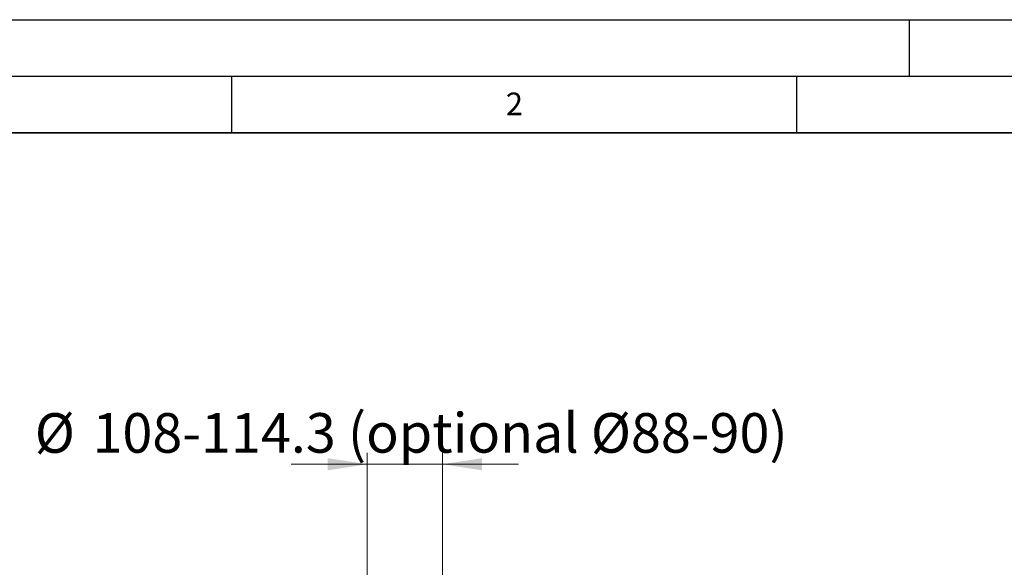
# Model space of a CAD drawing. Units: millimetres. Extents: x 0 to 420, y 0 to 297.
# Drawn here: x 46 to 133, y 249 to 297 of the extents above; entities that cross this region are included whole.
import ezdxf

# ---------------------------------------------------------------- set-up
doc = ezdxf.new("R2010")
doc.units = ezdxf.units.MM
doc.layers.add('LINIEN-DICK', color=7, linetype='Continuous', lineweight=35)
doc.layers.add('LINIEN-DÜNN', color=7, linetype='Continuous')
doc.layers.add('VORLAGE_TEXT', color=7, linetype='Continuous')
doc.styles.add('SLDTEXTSTYLE0', font='TXT', dxfattribs={"width": 0.605})
doc.dimstyles.new('SLDDIMSTYLE1', dxfattribs={"dimtxt": 3.5, "dimasz": 3.5, "dimexe": 0, "dimexo": 0.0625, "dimgap": 0.875, "dimtad": 1, "dimlfac": 15, "dimrnd": 1e-09, "dimzin": 12, "dimdsep": 46, "dimtxsty": 'SLDTEXTSTYLE0', "dimsah": 1, "dimcen": 0.09, "dimadec": 0, "dimazin": 3, "dimtfac": 1, "dimtdec": 3, "dimtmove": 0, "dimatfit": 0, "dimfxl": 0, "dimfrac": 2, "dimtolj": 1, "dimtzin": 12, "dimarcsym": 0})

# ---------------------------------------------------------------- blocks, each defined once
blk = doc.blocks.new('_D_27')
at = {"color": 7, "linetype": 'Continuous', "lineweight": 0}
for p, q in [((77.007, 239.962), (77.007, 258.687)), ((83.673, 239.962), (83.673, 258.687)), ((77.007, 257.687), (70.276, 257.687)), ((77.007, 257.687), (83.673, 257.687)), ((83.673, 257.687), (90.404, 257.687))]:
    blk.add_line(p, q, dxfattribs=at)
at = {"color": 7, "linetype": 'Continuous', "lineweight": 18}
for points in [[(77.007, 257.687), (73.507, 258.225), (73.507, 257.148)], [(83.673, 257.687), (87.173, 257.148), (87.173, 258.225)]]:
    blk.add_solid(points, dxfattribs=at)
at = {"color": 7, "linetype": 'Continuous', "lineweight": 18, "char_height": 3.5, "attachment_point": 1, "style": 'SLDTEXTSTYLE0'}
for s, insert in [('%%c', (47.589, 262.199)), ('108-114.3 (optional Ø88-90)', (52.692, 262.208))]:
    blk.add_mtext(s, dxfattribs=dict(at, insert=insert))

msp = doc.modelspace()

# ---------------------------------------------------------------- linework, layer by layer
at = {"layer": 'LINIEN-DICK'}
msp.add_line((410, 287), (20, 287), dxfattribs=at)
at = {"layer": 'LINIEN-DÜNN'}
for p, q in [((0, 297), (420, 297)), ((125, 292), (125, 297)), ((15, 292), (415, 292)), ((65, 292), (65, 287)), ((115, 292), (115, 287))]:
    msp.add_line(p, q, dxfattribs=at)

# ---------------------------------------------------------------- texts
at = {"layer": 'VORLAGE_TEXT', "insert": (90.03322, 290.55667), "char_height": 2, "attachment_point": 2, "style": 'SLDTEXTSTYLE0'}
msp.add_mtext('2', dxfattribs=at)

# ---------------------------------------------------------------- dimensions: what is measured, and where the dimension line sits
at = {"color": 7, "linetype": 'Continuous', "lineweight": 18}
dim = msp.add_linear_dim(base=(83.67346, 257.6869), p1=(77.00679, 239.86239), p2=(83.67346, 239.86239), text='%%c108-114.3 (optional Ø88-90)', dimstyle='SLDDIMSTYLE1', dxfattribs=at)
dim.commit()
dim.dimension.update_dxf_attribs({"geometry": '_D_27', "text_midpoint": (80.34012, 257.6869), "dimtype": 160})

doc.saveas('drawing.dxf')
